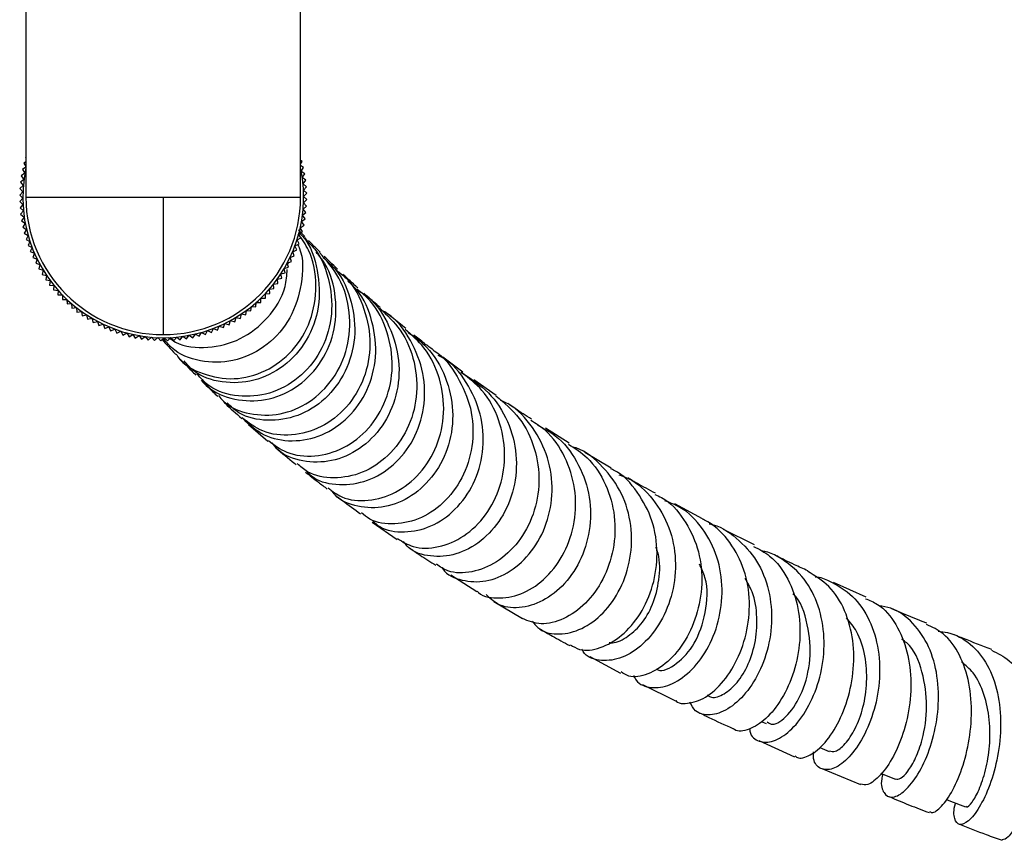
# Model space of a CAD drawing. Units: millimetres. Extents: x 5 to 995, y 5 to 995.
# Drawn here: x 463 to 489, y 184 to 206 of the extents above; entities that cross this region are included whole.
import ezdxf

# ---------------------------------------------------------------- set-up
doc = ezdxf.new("R2010")
doc.units = ezdxf.units.MM

msp = doc.modelspace()

# ---------------------------------------------------------------- linework, layer by layer
at = {"color": 7, "linetype": 'Continuous', "lineweight": 25}
for p, q in [((462.799, 211.705), (462.799, 201.105)), ((470.133, 201.105), (470.133, 211.705)), ((462.799, 202.052), (462.743, 202.018)), ((462.743, 202.018), (462.799, 201.925)), ((462.799, 202.19), (462.787, 202.184)), ((462.787, 202.184), (462.799, 202.163)), ((470.177, 202.065), (470.133, 202.092)), ((470.133, 201.99), (470.177, 202.065)), ((470.216, 201.898), (470.133, 201.953)), ((462.772, 201.751), (462.676, 201.681)), ((462.676, 201.681), (462.747, 201.585)), ((462.799, 201.913), (462.706, 201.85)), ((462.706, 201.85), (462.772, 201.751)), ((470.151, 201.798), (470.216, 201.898)), ((470.248, 201.729), (470.151, 201.798)), ((470.179, 201.632), (470.248, 201.729)), ((462.729, 201.417), (462.64, 201.339)), ((462.747, 201.585), (462.654, 201.51)), ((462.654, 201.51), (462.729, 201.417)), ((470.272, 201.559), (470.179, 201.632)), ((470.199, 201.465), (470.272, 201.559)), ((470.289, 201.387), (470.199, 201.465)), ((462.718, 201.249), (462.633, 201.167)), ((462.633, 201.167), (462.716, 201.081)), ((462.64, 201.339), (462.718, 201.249)), ((470.211, 201.297), (470.289, 201.387)), ((470.298, 201.216), (470.211, 201.297)), ((470.216, 201.129), (470.298, 201.216)), ((462.716, 201.081), (462.634, 200.995)), ((462.634, 200.995), (462.721, 200.913)), ((462.721, 200.913), (462.643, 200.823)), ((462.799, 201.105), (466.466, 201.105)), ((466.466, 201.105), (470.133, 201.105)), ((466.466, 201.105), (466.466, 197.438)), ((470.213, 200.961), (470.299, 201.044)), ((470.292, 200.872), (470.213, 200.961)), ((470.299, 201.044), (470.216, 201.129)), ((462.643, 200.823), (462.733, 200.745)), ((462.733, 200.745), (462.659, 200.652)), ((462.659, 200.652), (462.753, 200.578)), ((470.185, 200.625), (470.278, 200.7)), ((470.256, 200.53), (470.185, 200.625)), ((470.203, 200.793), (470.292, 200.872)), ((470.278, 200.7), (470.203, 200.793)), ((462.753, 200.578), (462.684, 200.481)), ((462.684, 200.481), (462.78, 200.412)), ((462.78, 200.412), (462.715, 200.312)), ((470.16, 200.459), (470.256, 200.53)), ((470.226, 200.36), (470.16, 200.459)), ((462.715, 200.312), (462.815, 200.247)), ((462.815, 200.247), (462.755, 200.145)), ((462.755, 200.145), (462.857, 200.084)), ((470.087, 200.131), (470.189, 200.192)), ((470.144, 200.026), (470.087, 200.131)), ((470.127, 200.294), (470.226, 200.36)), ((470.189, 200.192), (470.127, 200.294)), ((462.857, 200.084), (462.802, 199.979)), ((462.802, 199.979), (462.907, 199.923)), ((462.907, 199.923), (462.856, 199.816)), ((469.985, 199.81), (470.092, 199.862)), ((470.04, 199.969), (470.144, 200.026)), ((470.092, 199.862), (470.04, 199.969)), ((470.384, 199.851), (470.245, 200.03)), ((462.856, 199.816), (462.963, 199.765)), ((462.963, 199.765), (462.917, 199.655)), ((462.917, 199.655), (463.027, 199.609)), ((463.027, 199.609), (462.986, 199.498)), ((469.924, 199.653), (470.033, 199.701)), ((469.966, 199.542), (469.924, 199.653)), ((470.033, 199.701), (469.985, 199.81)), ((462.986, 199.498), (463.098, 199.456)), ((463.098, 199.456), (463.062, 199.343)), ((463.062, 199.343), (463.175, 199.307)), ((469.779, 199.349), (469.892, 199.387)), ((469.812, 199.235), (469.779, 199.349)), ((469.795, 199.294), (469.804, 199.357)), ((469.855, 199.5), (469.966, 199.542)), ((469.892, 199.387), (469.855, 199.5)), ((463.175, 199.307), (463.144, 199.192)), ((463.144, 199.192), (463.259, 199.161)), ((463.259, 199.161), (463.233, 199.045)), ((469.609, 199.059), (469.725, 199.086)), ((469.631, 198.942), (469.609, 199.059)), ((469.697, 199.202), (469.812, 199.235)), ((469.725, 199.086), (469.697, 199.202)), ((471.104, 199.148), (471.061, 199.19)), ((463.233, 199.045), (463.349, 199.019)), ((463.349, 199.019), (463.329, 198.902)), ((463.329, 198.902), (463.446, 198.881)), ((463.446, 198.881), (463.431, 198.763)), ((469.413, 198.786), (469.531, 198.802)), ((469.424, 198.667), (469.413, 198.786)), ((469.514, 198.92), (469.631, 198.942)), ((469.531, 198.802), (469.514, 198.92)), ((463.431, 198.763), (463.549, 198.748)), ((463.549, 198.748), (463.539, 198.63)), ((463.539, 198.63), (463.658, 198.62)), ((463.658, 198.62), (463.653, 198.501)), ((469.193, 198.531), (469.312, 198.537)), ((469.194, 198.412), (469.193, 198.531)), ((469.306, 198.656), (469.424, 198.667)), ((469.312, 198.537), (469.306, 198.656)), ((463.653, 198.501), (463.772, 198.496)), ((463.772, 198.496), (463.773, 198.377)), ((463.773, 198.377), (463.892, 198.378)), ((463.892, 198.378), (463.898, 198.259)), ((463.898, 198.259), (464.017, 198.265)), ((464.017, 198.265), (464.028, 198.147)), ((468.941, 198.178), (468.951, 198.297)), ((468.951, 198.297), (469.07, 198.292)), ((469.07, 198.292), (469.075, 198.411)), ((469.075, 198.411), (469.194, 198.412)), ((464.028, 198.147), (464.146, 198.158)), ((464.146, 198.158), (464.163, 198.04)), ((464.163, 198.04), (464.281, 198.057)), ((464.281, 198.057), (464.303, 197.94)), ((468.669, 197.968), (468.689, 198.085)), ((468.689, 198.085), (468.807, 198.07)), ((468.807, 198.07), (468.823, 198.188)), ((468.823, 198.188), (468.941, 198.178)), ((464.303, 197.94), (464.42, 197.962)), ((464.42, 197.962), (464.447, 197.846)), ((464.447, 197.846), (464.563, 197.874)), ((464.563, 197.874), (464.595, 197.759)), ((464.595, 197.759), (464.71, 197.791)), ((464.71, 197.791), (464.747, 197.679)), ((468.073, 197.625), (468.115, 197.737)), ((468.115, 197.737), (468.228, 197.701)), ((468.228, 197.701), (468.264, 197.814)), ((468.264, 197.814), (468.379, 197.783)), ((468.379, 197.783), (468.41, 197.898)), ((468.41, 197.898), (468.526, 197.872)), ((468.526, 197.872), (468.552, 197.989)), ((468.552, 197.989), (468.669, 197.968)), ((464.747, 197.679), (464.86, 197.716)), ((464.86, 197.716), (464.903, 197.605)), ((464.903, 197.605), (465.014, 197.647)), ((465.014, 197.647), (465.061, 197.538)), ((465.061, 197.538), (465.171, 197.586)), ((465.171, 197.586), (465.223, 197.479)), ((465.223, 197.479), (465.33, 197.531)), ((465.33, 197.531), (465.387, 197.427)), ((465.387, 197.427), (465.491, 197.484)), ((465.491, 197.484), (465.553, 197.382)), ((467.426, 197.394), (467.487, 197.497)), ((467.487, 197.497), (467.592, 197.441)), ((467.592, 197.441), (467.647, 197.546)), ((467.647, 197.546), (467.755, 197.495)), ((467.755, 197.495), (467.806, 197.603)), ((467.806, 197.603), (467.916, 197.557)), ((467.916, 197.557), (467.962, 197.666)), ((467.962, 197.666), (468.073, 197.625)), ((465.553, 197.382), (465.655, 197.444)), ((465.655, 197.444), (465.721, 197.345)), ((465.721, 197.345), (465.82, 197.411)), ((465.82, 197.411), (465.89, 197.315)), ((465.89, 197.315), (465.986, 197.386)), ((465.986, 197.386), (466.061, 197.293)), ((466.061, 197.293), (466.154, 197.368)), ((466.154, 197.368), (466.232, 197.279)), ((466.232, 197.279), (466.322, 197.358)), ((466.322, 197.358), (466.404, 197.272)), ((466.404, 197.272), (466.49, 197.355)), ((466.49, 197.355), (466.576, 197.273)), ((466.576, 197.273), (466.658, 197.36)), ((466.658, 197.36), (466.748, 197.282)), ((466.748, 197.282), (466.826, 197.372)), ((466.826, 197.372), (466.919, 197.299)), ((466.919, 197.299), (466.993, 197.392)), ((466.993, 197.392), (467.09, 197.323)), ((467.09, 197.323), (467.159, 197.42)), ((467.159, 197.42), (467.259, 197.355)), ((467.259, 197.355), (467.324, 197.454)), ((467.324, 197.454), (467.426, 197.394)), ((474.463, 196.438), (473.933, 196.835)), ((475.36, 195.812), (474.758, 196.229)), ((468.745, 195.035), (469.262, 194.588)), ((477.306, 194.54), (476.678, 194.941)), ((478.431, 193.87), (477.723, 194.287)), ((480.864, 192.519), (480.129, 192.917)), ((472.045, 192.429), (472.714, 191.967)), ((482.252, 191.821), (481.431, 192.228)), ((474.145, 191.022), (474.844, 190.574)), ((485.236, 190.426), (484.362, 190.82)), ((475.293, 190.305), (476.06, 189.853)), ((477.863, 188.837), (478.676, 188.396)), ((479.269, 188.094), (480.147, 187.655)), ((482.436, 187.107), (482.569, 187.046)), ((482.376, 186.597), (483.326, 186.161)), ((484.004, 186.407), (484.246, 186.302)), ((484.057, 185.846), (485.086, 185.417))]:
    msp.add_line(p, q, dxfattribs=at)
at = {"color": 7, "linetype": 'Continuous', "lineweight": 25, "flags": 128}
for points in [[(485.632, 185.719), (485.635, 185.717), (486.017, 185.561)], [(487.383, 185.019), (487.487, 184.979), (487.888, 184.824)]]:
    msp.add_lwpolyline(points, dxfattribs=at)
at = {"color": 7, "linetype": 'Continuous', "lineweight": 25}
for radius, start, end in [(3.75, 167.8985, 12.1015), (3.667, 180, 270), (3.667, 270, 0)]:
    msp.add_arc((466.466, 201.105), radius, start, end, dxfattribs=at)
for points, knots in [([(466.816, 196.913), (466.829, 196.891), (466.981, 196.635), (467.529, 196.355), (468.351, 196.199), (469.217, 196.422), (469.949, 196.973), (470.443, 197.788), (470.593, 198.739), (470.463, 199.579), (470.172, 199.985), (470.071, 200.125)], [0, 0, 0, 0, 0.012259, 0.142584, 0.273168, 0.404027, 0.53509, 0.666415, 0.797972, 0.92987, 1, 1, 1, 1]), ([(470.109, 200.144), (470.139, 200.115), (470.4, 199.854), (470.62, 199.149), (470.67, 198.175), (470.335, 197.258), (469.713, 196.557), (468.895, 196.157), (468.035, 196.127), (467.359, 196.345), (467.103, 196.644), (467.025, 196.736)], [0, 0, 0, 0, 0.016931, 0.15069, 0.283927, 0.416583, 0.548706, 0.680285, 0.811409, 0.942098, 1, 1, 1, 1]), ([(470.249, 200.052), (470.236, 200.066), (470.173, 200.131), (470.122, 200.186), (470.082, 200.229)], [0, 0, 0, 0, 0.218458, 1, 1, 1, 1]), ([(470.055, 199.844), (470.068, 199.816), (470.222, 199.494), (470.186, 198.773), (469.903, 197.856), (469.274, 197.129), (468.447, 196.712), (467.563, 196.669), (466.841, 196.9), (466.558, 197.228), (466.459, 197.343)], [0, 0, 0, 0, 0.014136, 0.165499, 0.316759, 0.467849, 0.618574, 0.768993, 0.919051, 1, 1, 1, 1]), ([(470.218, 200.021), (470.322, 199.924), (470.664, 199.604), (470.949, 198.831), (471.004, 197.864), (470.698, 196.953), (470.104, 196.242), (469.313, 195.819), (468.468, 195.751), (467.76, 195.955), (467.472, 196.27), (467.365, 196.387)], [0, 0, 0, 0, 0.055085, 0.18054, 0.305556, 0.430217, 0.554581, 0.678717, 0.802661, 0.926428, 1, 1, 1, 1]), ([(470.653, 199.639), (470.583, 199.709), (470.471, 199.821), (470.377, 199.919), (470.342, 199.955)], [0, 0, 0, 0, 0.630742, 1, 1, 1, 1]), ([(467.505, 196.24), (467.553, 196.176), (467.762, 195.902), (468.371, 195.671), (469.197, 195.64), (470.015, 195.971), (470.668, 196.604), (471.064, 197.466), (471.109, 198.423), (470.919, 199.201), (470.629, 199.544), (470.548, 199.639)], [0, 0, 0, 0, 0.039152, 0.168203, 0.297451, 0.427011, 0.5569, 0.687244, 0.818038, 0.949386, 1, 1, 1, 1]), ([(467.945, 195.809), (467.986, 195.757), (468.186, 195.501), (468.777, 195.288), (469.589, 195.264), (470.393, 195.597), (471.037, 196.227), (471.426, 197.079), (471.485, 198.031), (471.233, 198.949), (470.831, 199.411), (470.64, 199.629)], [0, 0, 0, 0, 0.031406, 0.153502, 0.275759, 0.398192, 0.520724, 0.643423, 0.766266, 0.889356, 1, 1, 1, 1]), ([(470.736, 199.496), (470.852, 199.394), (471.213, 199.079), (471.534, 198.311), (471.631, 197.35), (471.371, 196.428), (470.823, 195.69), (470.07, 195.224), (469.248, 195.102), (468.561, 195.245), (468.272, 195.518), (468.172, 195.612)], [0, 0, 0, 0, 0.059945, 0.186281, 0.312101, 0.437443, 0.562259, 0.68663, 0.810567, 0.934174, 1, 1, 1, 1]), ([(471.123, 199.183), (471.054, 199.248), (470.927, 199.369), (470.817, 199.477), (470.766, 199.527)], [0, 0, 0, 0, 0.540246, 1, 1, 1, 1]), ([(466.61, 197.361), (466.67, 197.317), (466.964, 197.107), (467.665, 197.056), (468.547, 197.269), (469.284, 197.857), (469.729, 198.545), (469.768, 199.024), (469.78, 199.179)], [0, 0, 0, 0, 0.054718, 0.264871, 0.475459, 0.68658, 0.898137, 1, 1, 1, 1]), ([(471.098, 199.153), (471.185, 199.086), (471.525, 198.824), (471.87, 198.123), (472.045, 197.185), (471.867, 196.251), (471.395, 195.467), (470.698, 194.927), (469.897, 194.707), (469.126, 194.792), (468.749, 195.08), (468.574, 195.213)], [0, 0, 0, 0, 0.0419216, 0.1646613, 0.2869802, 0.4090164, 0.5307907, 0.652427, 0.7739319, 0.8953695, 1, 1, 1, 1]), ([(471.664, 198.685), (471.645, 198.701), (471.54, 198.794), (471.406, 198.918), (471.296, 199.021), (471.26, 199.054)], [0, 0, 0, 0, 0.126464, 0.715949, 1, 1, 1, 1]), ([(468.579, 195.205), (468.763, 195.039), (469.133, 194.703), (469.911, 194.55), (470.713, 194.71), (471.434, 195.191), (471.952, 195.931), (472.192, 196.841), (472.085, 197.784), (471.793, 198.505), (471.475, 198.793), (471.393, 198.866)], [0, 0, 0, 0, 0.117369, 0.236706, 0.356174, 0.475896, 0.595893, 0.716295, 0.837103, 0.958411, 1, 1, 1, 1]), ([(469.276, 194.61), (469.431, 194.492), (469.783, 194.226), (470.516, 194.152), (471.298, 194.368), (471.982, 194.899), (472.452, 195.668), (472.637, 196.587), (472.486, 197.518), (472.131, 198.255), (471.76, 198.554), (471.636, 198.654)], [0, 0, 0, 0, 0.094973, 0.215362, 0.335813, 0.456343, 0.576883, 0.697508, 0.818218, 0.939127, 1, 1, 1, 1]), ([(471.688, 198.608), (471.774, 198.553), (472.129, 198.327), (472.536, 197.669), (472.807, 196.753), (472.732, 195.803), (472.351, 194.967), (471.729, 194.348), (470.963, 194.016), (470.19, 194.024), (469.619, 194.228), (469.421, 194.485), (469.372, 194.549)], [0, 0, 0, 0, 0.037199, 0.154305, 0.270955, 0.387178, 0.502917, 0.618252, 0.733185, 0.847823, 0.962216, 1, 1, 1, 1]), ([(472.265, 198.159), (472.247, 198.175), (472.111, 198.289), (471.966, 198.416), (471.845, 198.523), (471.824, 198.542)], [0, 0, 0, 0, 0.1143124, 0.8456044, 1, 1, 1, 1]), ([(472.249, 198.145), (472.445, 197.96), (472.872, 197.558), (473.213, 196.705), (473.275, 195.769), (473.018, 194.883), (472.497, 194.17), (471.793, 193.708), (471.027, 193.568), (470.396, 193.675), (470.132, 193.913), (470.045, 193.992)], [0, 0, 0, 0, 0.10254, 0.222829, 0.342844, 0.462625, 0.582309, 0.701929, 0.821547, 0.941166, 1, 1, 1, 1]), ([(470.289, 193.791), (470.35, 193.733), (470.579, 193.51), (471.168, 193.392), (471.925, 193.494), (472.638, 193.921), (473.18, 194.607), (473.468, 195.472), (473.452, 196.416), (473.104, 197.289), (472.684, 197.877), (472.356, 198.057), (472.305, 198.085)], [0, 0, 0, 0, 0.041548, 0.157797, 0.274109, 0.390558, 0.507255, 0.62425, 0.741659, 0.859472, 0.977767, 1, 1, 1, 1]), ([(472.947, 197.6), (472.82, 197.7), (472.642, 197.841), (472.495, 197.965), (472.454, 198.001)], [0, 0, 0, 0, 0.714695, 1, 1, 1, 1]), ([(470.867, 193.341), (470.984, 193.253), (471.284, 193.024), (471.942, 192.969), (472.685, 193.18), (473.345, 193.697), (473.809, 194.446), (474.006, 195.342), (473.887, 196.264), (473.52, 197.064), (473.103, 197.422), (472.924, 197.576)], [0, 0, 0, 0, 0.075745, 0.194873, 0.314022, 0.433139, 0.552221, 0.671253, 0.790322, 0.909449, 1, 1, 1, 1]), ([(473.009, 197.493), (473.181, 197.372), (473.61, 197.068), (474.039, 196.318), (474.247, 195.4), (474.132, 194.477), (473.733, 193.676), (473.119, 193.093), (472.383, 192.789), (471.661, 192.815), (471.15, 193.009), (470.986, 193.24), (470.954, 193.285)], [0, 0, 0, 0, 0.075697, 0.189247, 0.302414, 0.415123, 0.527418, 0.639304, 0.750853, 0.862153, 0.973279, 1, 1, 1, 1]), ([(466.434, 197.307), (466.545, 197.183), (466.659, 197.054), (466.799, 196.909), (466.804, 196.905)], [0, 0, 0, 0, 0.967288, 1, 1, 1, 1]), ([(473.675, 197.028), (473.597, 197.086), (473.4, 197.231), (473.251, 197.354), (473.161, 197.428)], [0, 0, 0, 0, 0.400665, 1, 1, 1, 1]), ([(473.671, 197.02), (473.68, 197.015), (473.96, 196.863), (474.348, 196.326), (474.721, 195.485), (474.771, 194.554), (474.529, 193.685), (474.036, 192.974), (473.371, 192.503), (472.649, 192.342), (472.069, 192.413), (471.83, 192.618), (471.76, 192.679)], [0, 0, 0, 0, 0.00406, 0.122859, 0.241345, 0.359584, 0.477705, 0.595798, 0.713922, 0.832152, 0.950448, 1, 1, 1, 1]), ([(466.93, 196.774), (467.021, 196.677), (467.147, 196.545), (467.296, 196.397), (467.337, 196.358)], [0, 0, 0, 0, 0.731331, 1, 1, 1, 1]), ([(472.066, 192.456), (472.125, 192.404), (472.347, 192.205), (472.907, 192.129), (473.621, 192.275), (474.286, 192.731), (474.785, 193.428), (475.04, 194.289), (475.006, 195.216), (474.655, 196.073), (474.222, 196.658), (473.88, 196.843), (473.81, 196.881)], [0, 0, 0, 0, 0.041599, 0.1569943, 0.2724064, 0.3878782, 0.503556, 0.6195047, 0.7358239, 0.8525739, 0.9697602, 1, 1, 1, 1]), ([(472.726, 191.988), (472.859, 191.906), (473.173, 191.711), (473.819, 191.729), (474.512, 192.019), (475.106, 192.591), (475.502, 193.37), (475.634, 194.269), (475.465, 195.169), (475.062, 195.938), (474.633, 196.271), (474.445, 196.417)], [0, 0, 0, 0, 0.086083, 0.203823, 0.321538, 0.439121, 0.556594, 0.673924, 0.791193, 0.908471, 1, 1, 1, 1]), ([(474.412, 196.437), (474.672, 196.268), (475.193, 195.93), (475.703, 195.132), (475.937, 194.234), (475.866, 193.319), (475.521, 192.505), (474.965, 191.887), (474.284, 191.529), (473.601, 191.485), (473.097, 191.633), (472.923, 191.855), (472.88, 191.91)], [0, 0, 0, 0, 0.108647, 0.216967, 0.324892, 0.432398, 0.539505, 0.646218, 0.752645, 0.858829, 0.964907, 1, 1, 1, 1]), ([(467.479, 196.217), (467.539, 196.157), (467.674, 196.021), (467.834, 195.872), (467.922, 195.789)], [0, 0, 0, 0, 0.445629, 1, 1, 1, 1]), ([(468.081, 195.638), (468.096, 195.623), (468.24, 195.486), (468.411, 195.334), (468.564, 195.198)], [0, 0, 0, 0, 0.10452, 1, 1, 1, 1]), ([(475.351, 195.803), (475.573, 195.615), (476.027, 195.232), (476.419, 194.407), (476.546, 193.507), (476.382, 192.624), (475.972, 191.869), (475.381, 191.324), (474.712, 191.062), (474.127, 191.055), (473.861, 191.235), (473.763, 191.302)], [0, 0, 0, 0, 0.112937, 0.229962, 0.346774, 0.463545, 0.580342, 0.69727, 0.814368, 0.931619, 1, 1, 1, 1]), ([(473.902, 191.223), (473.911, 191.207), (474.025, 191.016), (474.444, 190.848), (475.075, 190.808), (475.748, 191.083), (476.33, 191.623), (476.737, 192.377), (476.897, 193.256), (476.776, 194.164), (476.359, 194.97), (475.892, 195.5), (475.545, 195.651), (475.476, 195.681)], [0, 0, 0, 0, 0.009348, 0.116086, 0.222667, 0.329218, 0.43581, 0.542577, 0.64962, 0.756997, 0.864792, 0.972978, 1, 1, 1, 1]), ([(476.304, 195.181), (476.149, 195.277), (475.912, 195.426), (475.731, 195.553), (475.668, 195.598)], [0, 0, 0, 0, 0.649052, 1, 1, 1, 1]), ([(474.851, 190.582), (474.862, 190.57), (475.01, 190.422), (475.457, 190.371), (476.094, 190.494), (476.718, 190.927), (477.206, 191.594), (477.483, 192.428), (477.498, 193.331), (477.223, 194.185), (476.796, 194.827), (476.411, 195.062), (476.279, 195.144)], [0, 0, 0, 0, 0.010221, 0.126819, 0.243345, 0.359764, 0.475968, 0.591976, 0.707783, 0.823451, 0.939091, 1, 1, 1, 1]), ([(476.458, 195.021), (476.623, 194.934), (477.054, 194.708), (477.545, 194.065), (477.87, 193.217), (477.902, 192.307), (477.665, 191.454), (477.209, 190.756), (476.608, 190.287), (475.969, 190.104), (475.416, 190.174), (475.184, 190.402), (475.088, 190.496)], [0, 0, 0, 0, 0.067455, 0.175924, 0.284, 0.391685, 0.498944, 0.605816, 0.712373, 0.818678, 0.924884, 1, 1, 1, 1]), ([(469.475, 194.409), (469.636, 194.273), (469.807, 194.129), (470.007, 193.971), (470.02, 193.96)], [0, 0, 0, 0, 0.935578, 1, 1, 1, 1]), ([(477.286, 194.512), (477.461, 194.4), (477.88, 194.131), (478.314, 193.445), (478.557, 192.59), (478.521, 191.697), (478.238, 190.878), (477.758, 190.222), (477.165, 189.809), (476.55, 189.657), (476.22, 189.787), (476.059, 189.851)], [0, 0, 0, 0, 0.082156, 0.197537, 0.312739, 0.427923, 0.543178, 0.658633, 0.774314, 0.890237, 1, 1, 1, 1]), ([(476.322, 189.779), (476.385, 189.704), (476.563, 189.489), (477.043, 189.401), (477.646, 189.542), (478.233, 189.971), (478.7, 190.63), (478.973, 191.453), (478.994, 192.344), (478.747, 193.211), (478.229, 193.92), (477.739, 194.343), (477.421, 194.43), (477.386, 194.44)], [0, 0, 0, 0, 0.0559338, 0.1590654, 0.262006, 0.3649086, 0.4678665, 0.5710111, 0.6744565, 0.7782418, 0.882441, 0.9870269, 1, 1, 1, 1]), ([(477.339, 189.155), (477.418, 189.106), (477.639, 188.968), (478.139, 189.039), (478.717, 189.362), (479.227, 189.949), (479.573, 190.724), (479.695, 191.6), (479.561, 192.483), (479.152, 193.242), (478.741, 193.715), (478.451, 193.837), (478.421, 193.849)], [0, 0, 0, 0, 0.064635, 0.180703, 0.296601, 0.412298, 0.527698, 0.642829, 0.757708, 0.872404, 0.987055, 1, 1, 1, 1]), ([(470.267, 193.765), (470.378, 193.676), (470.559, 193.531), (470.767, 193.373), (470.848, 193.313)], [0, 0, 0, 0, 0.6139866, 1, 1, 1, 1]), ([(478.632, 193.694), (478.718, 193.665), (479.078, 193.542), (479.569, 193.056), (480.013, 192.303), (480.185, 191.421), (480.096, 190.536), (479.776, 189.744), (479.29, 189.136), (478.717, 188.77), (478.166, 188.699), (477.78, 188.807), (477.667, 188.995), (477.643, 189.035)], [0, 0, 0, 0, 0.033434, 0.139112, 0.244435, 0.349396, 0.453933, 0.558081, 0.661884, 0.765414, 0.86882, 0.972195, 1, 1, 1, 1]), ([(479.609, 193.199), (479.442, 193.288), (479.17, 193.432), (478.955, 193.561), (478.872, 193.611)], [0, 0, 0, 0, 0.61584, 1, 1, 1, 1]), ([(471.12, 193.106), (471.166, 193.071), (471.355, 192.926), (471.573, 192.769), (471.738, 192.65)], [0, 0, 0, 0, 0.242305, 1, 1, 1, 1]), ([(479.594, 193.168), (479.655, 193.142), (479.971, 193.009), (480.391, 192.518), (480.771, 191.758), (480.888, 190.883), (480.763, 190.016), (480.429, 189.248), (479.947, 188.662), (479.407, 188.336), (478.951, 188.256), (478.758, 188.383), (478.692, 188.426)], [0, 0, 0, 0, 0.027442, 0.141348, 0.255068, 0.368755, 0.482523, 0.596521, 0.710793, 0.825378, 0.940284, 1, 1, 1, 1]), ([(479.031, 188.332), (479.051, 188.288), (479.143, 188.095), (479.492, 187.979), (479.999, 188.043), (480.539, 188.399), (481.005, 188.993), (481.323, 189.769), (481.43, 190.639), (481.293, 191.511), (480.899, 192.271), (480.4, 192.796), (480.001, 192.945), (479.864, 192.996)], [0, 0, 0, 0, 0.0296673, 0.1314905, 0.2330758, 0.3344812, 0.4358792, 0.5373681, 0.6390743, 0.7411144, 0.8435165, 0.9463339, 1, 1, 1, 1]), ([(480.152, 187.662), (480.168, 187.647), (480.234, 187.585), (480.483, 187.576), (480.881, 187.671), (481.387, 188.086), (481.813, 188.728), (482.088, 189.535), (482.153, 190.413), (481.981, 191.267), (481.564, 191.987), (481.146, 192.381), (480.882, 192.501), (480.86, 192.511)], [0, 0, 0, 0, 0.018135, 0.07518, 0.190301, 0.305395, 0.420243, 0.534757, 0.648919, 0.762777, 0.876377, 0.989872, 1, 1, 1, 1]), ([(481.041, 192.381), (481.044, 192.381), (481.322, 192.345), (481.792, 192.02), (482.35, 191.421), (482.67, 190.616), (482.748, 189.739), (482.594, 188.878), (482.253, 188.132), (481.794, 187.582), (481.377, 187.332), (480.995, 187.258), (480.69, 187.317), (480.573, 187.534), (480.526, 187.62)], [0, 0, 0, 0, 0.001114, 0.100904, 0.200402, 0.299586, 0.398382, 0.496815, 0.594904, 0.692698, 0.79032, 0.838564, 0.936098, 1, 1, 1, 1]), ([(473.055, 191.732), (473.142, 191.671), (473.345, 191.529), (473.601, 191.368), (473.748, 191.276)], [0, 0, 0, 0, 0.428633, 1, 1, 1, 1]), ([(478.377, 189.217), (478.39, 189.214), (478.518, 189.181), (478.833, 189.327), (479.233, 189.669), (479.56, 190.217), (479.722, 190.879), (479.745, 191.427), (479.646, 191.705), (479.627, 191.76)], [0, 0, 0, 0, 0.020075, 0.206959, 0.393554, 0.580278, 0.76713, 0.954488, 1, 1, 1, 1]), ([(482.23, 191.782), (482.379, 191.704), (482.757, 191.509), (483.177, 190.923), (483.454, 190.136), (483.497, 189.264), (483.331, 188.415), (482.998, 187.683), (482.56, 187.138), (482.112, 186.871), (481.798, 186.809), (481.702, 186.905), (481.693, 186.914)], [0, 0, 0, 0, 0.074012, 0.187682, 0.301284, 0.41496, 0.52888, 0.643102, 0.757672, 0.87261, 0.987831, 1, 1, 1, 1]), ([(482.124, 186.908), (482.131, 186.867), (482.167, 186.669), (482.363, 186.565), (482.667, 186.534), (483.034, 186.682), (483.481, 187.119), (483.859, 187.779), (484.098, 188.589), (484.141, 189.463), (483.958, 190.301), (483.552, 191.02), (483.038, 191.423), (482.656, 191.628), (482.485, 191.648), (482.444, 191.653)], [0, 0, 0, 0, 0.025469, 0.12174, 0.16918, 0.264796, 0.360405, 0.455971, 0.551649, 0.647531, 0.743728, 0.840269, 0.937151, 0.985249, 1, 1, 1, 1]), ([(483.68, 191.129), (483.558, 191.183), (483.253, 191.318), (483, 191.447), (482.848, 191.525)], [0, 0, 0, 0, 0.398804, 1, 1, 1, 1]), ([(479.628, 188.513), (479.644, 188.502), (479.777, 188.414), (480.19, 188.616), (480.679, 189.146), (480.98, 189.99), (481.029, 190.785), (480.843, 191.186), (480.789, 191.303)], [0, 0, 0, 0, 0.03041, 0.250237, 0.4696462, 0.6893218, 0.9094708, 1, 1, 1, 1]), ([(481.001, 187.811), (481.025, 187.792), (481.123, 187.714), (481.399, 187.793), (481.754, 188.065), (482.075, 188.546), (482.29, 189.174), (482.345, 189.875), (482.254, 190.496), (482.072, 190.814), (482.005, 190.932)], [0, 0, 0, 0, 0.048308, 0.192869, 0.337253, 0.481447, 0.625773, 0.770258, 0.915166, 1, 1, 1, 1]), ([(483.339, 186.187), (483.367, 186.164), (483.433, 186.108), (483.656, 186.152), (483.986, 186.341), (484.395, 186.847), (484.726, 187.556), (484.916, 188.397), (484.915, 189.273), (484.695, 190.082), (484.283, 190.746), (483.871, 190.995), (483.672, 191.116)], [0, 0, 0, 0, 0.0392376, 0.0961238, 0.2108854, 0.3255946, 0.43997, 0.553999, 0.6676345, 0.7809398, 0.8939695, 1, 1, 1, 1]), ([(483.879, 190.968), (483.881, 190.968), (484.013, 190.965), (484.365, 190.812), (484.902, 190.49), (485.354, 189.83), (485.594, 189.024), (485.616, 188.147), (485.444, 187.302), (485.128, 186.583), (484.734, 186.066), (484.333, 185.798), (484.012, 185.816), (483.827, 186), (483.829, 186.228), (483.829, 186.29)], [0, 0, 0, 0, 0.000856, 0.046939, 0.139823, 0.232671, 0.325196, 0.417399, 0.509262, 0.600815, 0.692162, 0.783393, 0.874655, 0.966083, 1, 1, 1, 1]), ([(482.593, 187.091), (482.639, 187.06), (482.772, 186.969), (483.158, 187.243), (483.553, 187.857), (483.787, 188.754), (483.699, 189.685), (483.503, 190.329), (483.278, 190.516), (483.278, 190.516)], [0, 0, 0, 0, 0.0936295, 0.2746726, 0.4554896, 0.6364136, 0.817667, 0.9997406, 1, 1, 1, 1]), ([(485.216, 190.384), (485.327, 190.339), (485.658, 190.208), (486.055, 189.715), (486.363, 188.986), (486.463, 188.134), (486.375, 187.269), (486.136, 186.483), (485.8, 185.859), (485.502, 185.54), (485.252, 185.387), (485.151, 185.415), (485.091, 185.432)], [0, 0, 0, 0, 0.057386, 0.171219, 0.284978, 0.398847, 0.512955, 0.627377, 0.742205, 0.85743, 0.914606, 1, 1, 1, 1]), ([(485.68, 185.699), (485.67, 185.654), (485.615, 185.42), (485.699, 185.17), (485.872, 185.056), (486.118, 185.123), (486.405, 185.357), (486.754, 185.888), (487.035, 186.615), (487.186, 187.458), (487.162, 188.325), (486.939, 189.125), (486.51, 189.751), (486.034, 190.124), (485.684, 190.176), (485.575, 190.192)], [0, 0, 0, 0, 0.021171, 0.111145, 0.200784, 0.24495, 0.333985, 0.423001, 0.511945, 0.600972, 0.690169, 0.779625, 0.869404, 0.959493, 1, 1, 1, 1]), ([(486.859, 189.726), (486.529, 189.858), (486.198, 189.991), (485.907, 190.122), (485.906, 190.123)], [0, 0, 0, 0, 0.9959715, 1, 1, 1, 1]), ([(484.256, 186.319), (484.305, 186.305), (484.417, 186.272), (484.679, 186.48), (484.953, 186.889), (485.172, 187.469), (485.277, 188.155), (485.227, 188.863), (485.041, 189.472), (484.808, 189.758), (484.712, 189.875)], [0, 0, 0, 0, 0.103891, 0.237688, 0.371334, 0.504852, 0.638518, 0.772382, 0.90665, 1, 1, 1, 1]), ([(486.933, 184.698), (486.959, 184.681), (487.012, 184.648), (487.189, 184.761), (487.438, 185.042), (487.741, 185.638), (487.973, 186.41), (488.077, 187.277), (488.013, 188.141), (487.757, 188.897), (487.363, 189.455), (487.002, 189.624), (486.845, 189.698)], [0, 0, 0, 0, 0.054019, 0.111216, 0.22657, 0.341868, 0.456787, 0.571323, 0.685436, 0.799176, 0.912644, 1, 1, 1, 1]), ([(476.53, 189.576), (476.636, 189.512), (476.871, 189.37), (477.164, 189.215), (477.325, 189.129)], [0, 0, 0, 0, 0.447697, 1, 1, 1, 1]), ([(487.159, 189.519), (487.244, 189.508), (487.561, 189.468), (488.043, 189.203), (488.503, 188.642), (488.776, 187.886), (488.858, 187.027), (488.769, 186.16), (488.551, 185.381), (488.259, 184.776), (487.96, 184.407), (487.711, 184.303), (487.593, 184.487), (487.563, 184.726), (487.627, 184.921), (487.628, 184.924)], [0, 0, 0, 0, 0.032759, 0.121433, 0.210059, 0.298398, 0.386453, 0.474197, 0.561684, 0.648993, 0.736205, 0.823471, 0.910876, 0.99855, 1, 1, 1, 1]), ([(488.594, 189.026), (488.337, 189.123), (487.992, 189.253), (487.676, 189.386), (487.595, 189.42)], [0, 0, 0, 0, 0.742312, 1, 1, 1, 1]), ([(486.022, 185.567), (486.064, 185.563), (486.153, 185.555), (486.354, 185.754), (486.564, 186.113), (486.773, 186.685), (486.897, 187.509), (486.764, 188.436), (486.505, 189.083), (486.236, 189.265), (486.192, 189.294)], [0, 0, 0, 0, 0.104681, 0.219903, 0.334922, 0.449884, 0.621557, 0.793629, 0.966419, 1, 1, 1, 1]), ([(488.584, 189.004), (488.749, 188.926), (489.107, 188.755), (489.488, 188.191), (489.729, 187.442), (489.795, 186.583), (489.711, 185.719), (489.516, 184.942), (489.267, 184.344), (489.023, 183.974), (488.921, 183.951), (488.874, 183.94)], [0, 0, 0, 0, 0.0973763, 0.2110833, 0.3248234, 0.43875, 0.5529537, 0.6675478, 0.7825531, 0.8979533, 1, 1, 1, 1]), ([(487.899, 184.843), (487.904, 184.835), (487.929, 184.79), (488.065, 184.925), (488.255, 185.255), (488.437, 185.788), (488.549, 186.441), (488.549, 187.154), (488.408, 187.837), (488.153, 188.384), (487.894, 188.605), (487.787, 188.696)], [0, 0, 0, 0, 0.030324, 0.156353, 0.282019, 0.40756, 0.533031, 0.658655, 0.784498, 0.910707, 1, 1, 1, 1]), ([(480.765, 187.346), (480.854, 187.301), (481.133, 187.159), (481.465, 187.011), (481.691, 186.91)], [0, 0, 0, 0, 0.32062, 1, 1, 1, 1]), ([(485.848, 185.099), (486.027, 185.022), (486.367, 184.877), (486.744, 184.735), (486.922, 184.668)], [0, 0, 0, 0, 0.527079, 1, 1, 1, 1]), ([(487.73, 184.357), (487.964, 184.265), (488.333, 184.12), (488.727, 183.98), (488.871, 183.929)], [0, 0, 0, 0, 0.635465, 1, 1, 1, 1])]:
    msp.add_open_spline(points, degree=3, knots=knots, dxfattribs=at)

doc.saveas('drawing.dxf')
